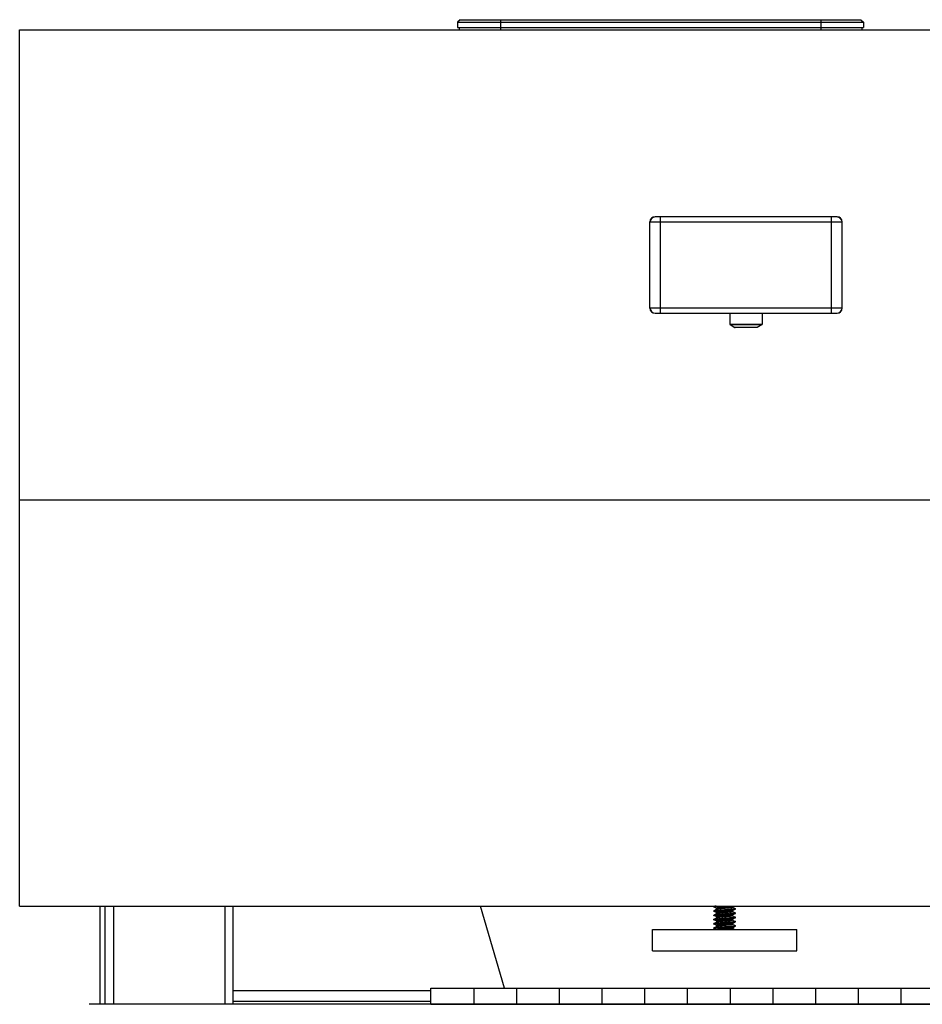
# Model space of a CAD drawing. Units: inches. Extents: x 0 to 44, y 0 to 34.
# Drawn here: x 11.9 to 12.9, y 11.6 to 12.7 of the extents above; entities that cross this region are included whole.
import ezdxf

# ---------------------------------------------------------------- set-up
doc = ezdxf.new("R2010")
doc.units = ezdxf.units.IN
doc.header["$LTSCALE"] = 2.42
doc.header["$MEASUREMENT"] = 0
doc.layers.get('0').update_dxf_attribs({"linetype": 'CONTINUOUS'})
doc.layers.add('02___PRT_ALL_AXES', color=7, linetype='CONTINUOUS')

msp = doc.modelspace()

# ---------------------------------------------------------------- linework, layer by layer
at = {"color": 7, "linetype": 'Continuous'}
for p, q in [((12.4069, 12.7025), (12.4039, 12.6995)), ((12.4039, 12.6995), (12.4039, 12.6935)), ((12.4039, 12.6995), (12.8789, 12.6995)), ((12.4069, 12.7025), (12.8759, 12.7025)), ((12.8759, 12.7025), (12.8789, 12.6995)), ((12.8789, 12.6995), (12.8789, 12.6935)), ((11.8914, 11.6655), (11.8914, 12.6905)), ((11.8914, 12.6905), (17.8914, 12.6905)), ((12.4039, 12.6935), (12.8789, 12.6935)), ((12.4059, 12.6935), (12.4059, 12.6905)), ((12.8769, 12.6935), (12.8769, 12.6905)), ((12.6289, 12.365), (12.6289, 12.466)), ((12.8479, 12.472), (12.6349, 12.472)), ((12.8477, 12.4718), (12.6352, 12.4718)), ((12.8539, 12.365), (12.8539, 12.466)), ((12.6349, 12.359), (12.7224, 12.359)), ((12.6352, 12.3593), (12.8477, 12.3593)), ((12.7224, 12.3593), (12.7224, 12.3465)), ((12.7604, 12.3593), (12.7604, 12.3465)), ((12.7604, 12.359), (12.8479, 12.359)), ((12.7227, 12.3461), (12.7283, 12.3424)), ((12.7543, 12.3423), (12.7286, 12.3423)), ((12.7602, 12.3461), (12.7546, 12.3424)), ((17.8914, 12.1405), (11.8914, 12.1405)), ((11.8914, 11.6655), (17.8914, 11.6655)), ((11.9855, 11.5506), (11.9855, 11.6655)), ((12.1414, 11.5506), (12.1414, 11.6655)), ((12.4588, 11.5696), (12.4308, 11.6655)), ((12.7045, 11.6652), (12.7039, 11.665)), ((12.7039, 11.6644), (12.7039, 11.665)), ((12.7039, 11.6644), (12.7043, 11.6646)), ((12.7049, 11.6641), (12.7039, 11.6644)), ((12.7049, 11.6603), (12.7039, 11.66)), ((12.7039, 11.6594), (12.7039, 11.66)), ((12.7039, 11.6594), (12.7043, 11.6596)), ((12.7049, 11.6591), (12.7039, 11.6594)), ((12.7043, 11.6646), (12.7052, 11.6647)), ((12.7043, 11.6596), (12.7052, 11.6597)), ((12.7049, 11.6653), (12.7045, 11.6652)), ((12.7046, 11.6643), (12.7072, 11.6628)), ((12.7046, 11.6593), (12.7072, 11.6578)), ((12.7053, 11.6655), (12.7049, 11.6653)), ((12.7066, 11.6655), (12.7049, 11.6653)), ((12.7073, 11.6617), (12.7049, 11.6603)), ((12.7052, 11.6647), (12.7149, 11.6655)), ((12.7164, 11.6613), (12.7052, 11.6604)), ((12.7052, 11.6597), (12.7164, 11.6606)), ((12.7072, 11.6628), (12.7072, 11.6616)), ((12.7072, 11.6578), (12.7072, 11.6566)), ((12.7277, 11.6621), (12.7164, 11.6613)), ((12.7164, 11.6613), (12.7164, 11.6613)), ((12.7164, 11.6606), (12.7165, 11.6606)), ((12.7165, 11.6606), (12.7277, 11.6615)), ((12.7256, 11.6602), (12.7255, 11.6601)), ((12.7256, 11.6652), (12.7262, 11.6655)), ((12.7256, 11.6602), (12.728, 11.6616)), ((12.7257, 11.6641), (12.7257, 11.6653)), ((12.7283, 11.6626), (12.7257, 11.6641)), ((12.7257, 11.6591), (12.7257, 11.6603)), ((12.7283, 11.6576), (12.7257, 11.6591)), ((12.7286, 11.6623), (12.7277, 11.6621)), ((12.728, 11.6628), (12.7284, 11.6627)), ((12.728, 11.6616), (12.7289, 11.6619)), ((12.7284, 11.6627), (12.7289, 11.6625)), ((12.7289, 11.6625), (12.7286, 11.6623)), ((12.7289, 11.6619), (12.7289, 11.6625)), ((12.7049, 11.6553), (12.7039, 11.655)), ((12.7039, 11.6544), (12.7039, 11.655)), ((12.7039, 11.6544), (12.7048, 11.6547)), ((12.7045, 11.6542), (12.7039, 11.6544)), ((12.7048, 11.6503), (12.7039, 11.65)), ((12.7039, 11.6494), (12.7039, 11.65)), ((12.7039, 11.6494), (12.7043, 11.6496)), ((12.7049, 11.6491), (12.7039, 11.6494)), ((12.7043, 11.6496), (12.7052, 11.6497)), ((12.7049, 11.6541), (12.7045, 11.6542)), ((12.7046, 11.6543), (12.7072, 11.6528)), ((12.7046, 11.6493), (12.7072, 11.6478)), ((12.7048, 11.6547), (12.7132, 11.6554)), ((12.7073, 11.6567), (12.7049, 11.6553)), ((12.7073, 11.6517), (12.7049, 11.6503)), ((12.7132, 11.651), (12.7049, 11.6503)), ((12.7073, 11.6467), (12.7049, 11.6453)), ((12.7164, 11.6563), (12.7052, 11.6554)), ((12.7052, 11.6497), (12.7164, 11.6506)), ((12.7072, 11.6528), (12.7072, 11.6516)), ((12.7072, 11.6478), (12.7072, 11.6466)), ((12.7074, 11.6567), (12.7073, 11.6567)), ((12.7141, 11.6539), (12.7106, 11.6535)), ((12.7132, 11.6554), (12.7164, 11.6556)), ((12.7164, 11.6513), (12.7132, 11.651)), ((12.7223, 11.6534), (12.7141, 11.6526)), ((12.7277, 11.6571), (12.7164, 11.6563)), ((12.7164, 11.6563), (12.7164, 11.6563)), ((12.7164, 11.6556), (12.7165, 11.6556)), ((12.7279, 11.6522), (12.7164, 11.6513)), ((12.7164, 11.6506), (12.728, 11.6516)), ((12.7165, 11.6556), (12.7279, 11.6566)), ((12.7165, 11.6456), (12.7277, 11.6465)), ((12.7256, 11.6502), (12.7254, 11.6501)), ((12.7256, 11.6552), (12.7279, 11.6566)), ((12.7256, 11.6502), (12.728, 11.6516)), ((12.7256, 11.6452), (12.728, 11.6466)), ((12.7257, 11.6541), (12.7257, 11.6553)), ((12.7283, 11.6526), (12.7257, 11.6541)), ((12.7257, 11.6491), (12.7257, 11.6503)), ((12.7283, 11.6476), (12.7257, 11.6491)), ((12.7286, 11.6573), (12.7277, 11.6571)), ((12.7279, 11.6566), (12.7289, 11.6569)), ((12.7289, 11.6525), (12.7279, 11.6522)), ((12.728, 11.6578), (12.7289, 11.6575)), ((12.728, 11.6528), (12.7289, 11.6525)), ((12.728, 11.6516), (12.7284, 11.6517)), ((12.728, 11.6478), (12.7289, 11.6475)), ((12.728, 11.6466), (12.7289, 11.6469)), ((12.7284, 11.6517), (12.7289, 11.6519)), ((12.7289, 11.6575), (12.7286, 11.6573)), ((12.7289, 11.6475), (12.7286, 11.6473)), ((12.7289, 11.6569), (12.7289, 11.6575)), ((12.7289, 11.6519), (12.7289, 11.6525)), ((12.7289, 11.6469), (12.7289, 11.6475)), ((12.7049, 11.6453), (12.7039, 11.645)), ((12.7039, 11.6444), (12.7039, 11.645)), ((12.7039, 11.6444), (12.7043, 11.6446)), ((12.7049, 11.6441), (12.7039, 11.6444)), ((12.7045, 11.6402), (12.7039, 11.64)), ((12.7039, 11.6394), (12.7039, 11.64)), ((12.7039, 11.6394), (12.7043, 11.6396)), ((12.7049, 11.6391), (12.7039, 11.6394)), ((12.7043, 11.6396), (12.7052, 11.6397)), ((12.7049, 11.6403), (12.7045, 11.6402)), ((12.7046, 11.6443), (12.7072, 11.6428)), ((12.7046, 11.6393), (12.7066, 11.6381)), ((12.7073, 11.6417), (12.7049, 11.6403)), ((12.7164, 11.6413), (12.7049, 11.6403)), ((12.7164, 11.6463), (12.7052, 11.6454)), ((12.7052, 11.6397), (12.7164, 11.6406)), ((12.7072, 11.6428), (12.7072, 11.6416)), ((12.7106, 11.6385), (12.7079, 11.6381)), ((12.7164, 11.6463), (12.7164, 11.6463)), ((12.7164, 11.6456), (12.7165, 11.6456)), ((12.7277, 11.6421), (12.7164, 11.6413)), ((12.7164, 11.6413), (12.7164, 11.6413)), ((12.7164, 11.6406), (12.7165, 11.6406)), ((12.7165, 11.6406), (12.7277, 11.6415)), ((12.7256, 11.6402), (12.7279, 11.6416)), ((12.7257, 11.6441), (12.7257, 11.6453)), ((12.7283, 11.6426), (12.7257, 11.6441)), ((12.7257, 11.6391), (12.7257, 11.6403)), ((12.7274, 11.6381), (12.7257, 11.6391)), ((12.7286, 11.6423), (12.7277, 11.6421)), ((12.728, 11.6428), (12.7284, 11.6427)), ((12.728, 11.6416), (12.7289, 11.6419)), ((12.7284, 11.6427), (12.7289, 11.6425)), ((12.7289, 11.6425), (12.7286, 11.6423)), ((12.7289, 11.6419), (12.7289, 11.6425)), ((12.3727, 11.5665), (12.1414, 11.5665)), ((12.4227, 11.5696), (12.4227, 11.5508)), ((12.4727, 11.5696), (12.4727, 11.5508)), ((12.5227, 11.5696), (12.5227, 11.5508)), ((12.5727, 11.5696), (12.5727, 11.5508)), ((12.6227, 11.5696), (12.6227, 11.5508)), ((12.6727, 11.5696), (12.6727, 11.5508)), ((12.7227, 11.5696), (12.7227, 11.5508)), ((12.7727, 11.5696), (12.7727, 11.5508)), ((12.8227, 11.5696), (12.8227, 11.5508)), ((12.8727, 11.5696), (12.8727, 11.5508)), ((12.9227, 11.5696), (12.9227, 11.5508)), ((14.8852, 11.5506), (11.9727, 11.5506))]:
    msp.add_line(p, q, dxfattribs=at)
at = {"color": 9, "linetype": 'Continuous'}
for p, q in [((12.4539, 12.7025), (12.4539, 12.6905)), ((12.8289, 12.7025), (12.8289, 12.6905)), ((12.8539, 12.4655), (12.6289, 12.4655)), ((12.6414, 12.3593), (12.6414, 12.4718)), ((12.8414, 12.3593), (12.8414, 12.4718)), ((12.6289, 12.3655), (12.8539, 12.3655)), ((12.7224, 12.3465), (12.7604, 12.3465)), ((12.7227, 12.3461), (12.7602, 12.3461)), ((12.7546, 12.3424), (12.7283, 12.3424)), ((12.0014, 11.6655), (12.0014, 11.5506)), ((12.1314, 11.6655), (12.1314, 11.5506)), ((12.3727, 11.5664), (12.1414, 11.5664)), ((12.3727, 11.554), (12.1414, 11.554))]:
    msp.add_line(p, q, dxfattribs=at)
at = {"color": 3, "linetype": 'Continuous'}
msp.add_line((11.9914, 11.5506), (11.9914, 11.6655), dxfattribs=at)
at = {"color": 7, "linetype": 'Continuous'}
for centre, radius, start, end in [((12.6349, 12.466), 0.006, 90, 180), ((12.6352, 12.4655), 0.00625, 90, 180), ((12.8477, 12.4655), 0.00625, 0, 90), ((12.8479, 12.466), 0.006, 0, 90), ((12.6352, 12.3655), 0.00625, 180, 270), ((12.6349, 12.365), 0.006, 180, 270), ((12.8477, 12.3655), 0.00625, 270, 360), ((12.8479, 12.365), 0.006, 270, 360), ((12.7229, 12.3465), 0.0005, 180, 236.3099), ((12.7286, 12.3428), 0.0005, 236.3099, 270), ((12.7543, 12.3428), 0.0005, 270, 303.6901), ((12.7599, 12.3465), 0.0005, 303.6901, 360), ((12.7075, 11.6448), 0.0157, 98.2508, 99.4791), ((12.7255, 11.6768), 0.0154, 278.3549, 279.4539), ((12.7068, 11.6388), 0.0117, 99.2999, 99.9266), ((12.7074, 11.6402), 0.0153, 98.382, 99.4467), ((12.7255, 11.6618), 0.0154, 278.3583, 279.4568), ((12.7074, 11.6299), 0.0156, 98.2719, 99.4764), ((12.7255, 11.6567), 0.0153, 278.4043, 279.4407)]:
    msp.add_arc(centre, radius, start, end, dxfattribs=at)
for points, knots in [([(12.7046, 11.6643), (12.7045, 11.6643), (12.7045, 11.6643), (12.7045, 11.6644), (12.7045, 11.6644), (12.7045, 11.6645), (12.7046, 11.6645), (12.7047, 11.6645), (12.7048, 11.6646), (12.705, 11.6646), (12.7053, 11.6647), (12.7058, 11.6648), (12.7064, 11.6648), (12.7071, 11.6649), (12.7078, 11.665), (12.7087, 11.6651), (12.7096, 11.6651), (12.7109, 11.6653), (12.7127, 11.6654), (12.7142, 11.6655), (12.7149, 11.6655)], [0, 0, 0, 0, 0.006101, 0.010375, 0.014019, 0.018749, 0.025498, 0.034579, 0.046097, 0.060091, 0.095515, 0.140655, 0.19515, 0.258534, 0.330207, 0.409529, 0.495738, 0.588036, 0.787361, 1, 1, 1, 1]), ([(12.7046, 11.6593), (12.7045, 11.6593), (12.7045, 11.6593), (12.7045, 11.6594), (12.7046, 11.6595), (12.7047, 11.6595), (12.7048, 11.6596), (12.705, 11.6596), (12.7051, 11.6596), (12.7052, 11.6597)], [0, 0, 0, 0, 0.083199, 0.13868, 0.273136, 0.393931, 0.554989, 0.756999, 1, 1, 1, 1]), ([(12.7052, 11.6597), (12.7054, 11.6597), (12.706, 11.6598), (12.7075, 11.66), (12.7098, 11.6602), (12.7129, 11.6604), (12.7152, 11.6606), (12.7164, 11.6606)], [0, 0, 0, 0, 0.06708, 0.155755, 0.389512, 0.679891, 1, 1, 1, 1]), ([(12.7106, 11.6635), (12.7101, 11.6635), (12.7093, 11.6634), (12.7083, 11.6632), (12.7077, 11.6631), (12.7075, 11.663), (12.7073, 11.663), (12.7072, 11.6629), (12.7072, 11.6629), (12.7072, 11.6628)], [0, 0, 0, 0, 0.409906, 0.719584, 0.832407, 0.915779, 0.946498, 0.97019, 1, 1, 1, 1]), ([(12.7106, 11.6585), (12.7101, 11.6585), (12.7093, 11.6584), (12.7083, 11.6582), (12.7077, 11.6581), (12.7075, 11.658), (12.7073, 11.658), (12.7072, 11.6579), (12.7072, 11.6579), (12.7072, 11.6578)], [0, 0, 0, 0, 0.409916, 0.719601, 0.832381, 0.915796, 0.946495, 0.970164, 1, 1, 1, 1]), ([(12.7223, 11.6634), (12.7216, 11.6633), (12.7202, 11.6631), (12.7179, 11.6629), (12.7155, 11.6627), (12.7132, 11.6625), (12.7114, 11.6624), (12.7101, 11.6622), (12.7093, 11.6621), (12.7086, 11.662), (12.708, 11.6619), (12.7076, 11.6618), (12.7074, 11.6617), (12.7073, 11.6617)], [0, 0, 0, 0, 0.137305, 0.291924, 0.453253, 0.610214, 0.752039, 0.814188, 0.869044, 0.915691, 0.953374, 0.981546, 1, 1, 1, 1]), ([(12.7223, 11.6584), (12.7216, 11.6583), (12.7202, 11.6581), (12.718, 11.658), (12.7157, 11.6578), (12.7135, 11.6576), (12.7114, 11.6574), (12.7099, 11.6572), (12.7088, 11.6571), (12.7082, 11.657), (12.7078, 11.6569), (12.7075, 11.6568), (12.7074, 11.6567)], [0, 0, 0, 0, 0.133832, 0.284355, 0.441872, 0.596217, 0.737436, 0.856457, 0.905204, 0.945737, 0.977448, 1, 1, 1, 1]), ([(12.7256, 11.6652), (12.7255, 11.6652), (12.7253, 11.6651), (12.7249, 11.665), (12.7243, 11.6649), (12.7236, 11.6648), (12.7228, 11.6647), (12.7215, 11.6645), (12.7197, 11.6644), (12.7174, 11.6641), (12.715, 11.6639), (12.7127, 11.6637), (12.7113, 11.6636), (12.7106, 11.6635)], [0, 0, 0, 0, 0.018449, 0.046623, 0.084299, 0.130945, 0.185793, 0.247938, 0.389752, 0.546707, 0.708038, 0.862669, 1, 1, 1, 1]), ([(12.7255, 11.6601), (12.7254, 11.6601), (12.7251, 11.66), (12.7247, 11.6599), (12.7241, 11.6598), (12.723, 11.6597), (12.7215, 11.6595), (12.7194, 11.6593), (12.7172, 11.6591), (12.7149, 11.6589), (12.7127, 11.6587), (12.7112, 11.6586), (12.7106, 11.6585)], [0, 0, 0, 0, 0.022534, 0.054229, 0.094748, 0.143485, 0.262495, 0.403716, 0.558071, 0.715604, 0.866148, 1, 1, 1, 1]), ([(12.7257, 11.6641), (12.7257, 11.664), (12.7256, 11.664), (12.7256, 11.6639), (12.7254, 11.6639), (12.7252, 11.6638), (12.7246, 11.6637), (12.7236, 11.6635), (12.7228, 11.6634), (12.7223, 11.6634)], [0, 0, 0, 0, 0.029822, 0.053516, 0.084227, 0.167596, 0.280419, 0.590091, 1, 1, 1, 1]), ([(12.7257, 11.6591), (12.7257, 11.659), (12.7256, 11.659), (12.7256, 11.6589), (12.7254, 11.6589), (12.7252, 11.6588), (12.7246, 11.6587), (12.7236, 11.6585), (12.7228, 11.6584), (12.7223, 11.6584)], [0, 0, 0, 0, 0.029837, 0.053506, 0.084205, 0.16762, 0.280399, 0.590083, 1, 1, 1, 1]), ([(12.7046, 11.6543), (12.7045, 11.6543), (12.7045, 11.6543), (12.7045, 11.6544), (12.7045, 11.6544), (12.7045, 11.6544), (12.7046, 11.6545), (12.7046, 11.6545), (12.7047, 11.6545), (12.7049, 11.6546), (12.7052, 11.6547), (12.7055, 11.6547), (12.706, 11.6548), (12.7066, 11.6549), (12.7072, 11.6549), (12.7082, 11.655), (12.7096, 11.6552), (12.7114, 11.6553), (12.7127, 11.6554), (12.7134, 11.6554)], [0, 0, 0, 0, 0.006649, 0.011434, 0.015325, 0.019894, 0.026221, 0.034739, 0.045615, 0.058905, 0.092761, 0.136247, 0.189113, 0.250963, 0.321365, 0.399757, 0.577995, 0.780268, 1, 1, 1, 1]), ([(12.7046, 11.6493), (12.7045, 11.6493), (12.7045, 11.6493), (12.7045, 11.6494), (12.7045, 11.6495), (12.7046, 11.6495), (12.7047, 11.6495), (12.7049, 11.6496), (12.7051, 11.6496), (12.7055, 11.6497), (12.7061, 11.6498), (12.7068, 11.6499), (12.7075, 11.65), (12.7084, 11.65), (12.7094, 11.6501), (12.7105, 11.6502), (12.712, 11.6503), (12.714, 11.6505), (12.7156, 11.6506), (12.7164, 11.6506)], [0, 0, 0, 0, 0.009391, 0.012937, 0.017907, 0.025078, 0.034696, 0.046846, 0.061538, 0.09847, 0.145233, 0.201348, 0.266238, 0.339198, 0.419434, 0.506072, 0.598152, 0.794554, 1, 1, 1, 1]), ([(12.7106, 11.6535), (12.7101, 11.6535), (12.7093, 11.6534), (12.7083, 11.6532), (12.7077, 11.6531), (12.7075, 11.653), (12.7073, 11.653), (12.7072, 11.6529), (12.7072, 11.6529), (12.7072, 11.6528)], [0, 0, 0, 0, 0.409871, 0.719575, 0.832399, 0.915769, 0.946481, 0.970177, 1, 1, 1, 1]), ([(12.7106, 11.6485), (12.7101, 11.6485), (12.7093, 11.6484), (12.7083, 11.6482), (12.7077, 11.6481), (12.7075, 11.648), (12.7073, 11.648), (12.7072, 11.6479), (12.7072, 11.6479), (12.7072, 11.6478)], [0, 0, 0, 0, 0.409911, 0.719604, 0.83239, 0.915803, 0.946515, 0.97018, 1, 1, 1, 1]), ([(12.7141, 11.6526), (12.7132, 11.6525), (12.7121, 11.6524), (12.7105, 11.6523), (12.7096, 11.6522), (12.7088, 11.652), (12.7081, 11.6519), (12.7076, 11.6518), (12.7074, 11.6517), (12.7073, 11.6517)], [0, 0, 0, 0, 0.361195, 0.521334, 0.663294, 0.78424, 0.881683, 0.953881, 1, 1, 1, 1]), ([(12.7223, 11.6484), (12.7216, 11.6483), (12.7202, 11.6481), (12.718, 11.6479), (12.7156, 11.6477), (12.7134, 11.6475), (12.7113, 11.6474), (12.7097, 11.6472), (12.7087, 11.647), (12.7081, 11.6469), (12.7077, 11.6468), (12.7074, 11.6468), (12.7073, 11.6467)], [0, 0, 0, 0, 0.135224, 0.287425, 0.446525, 0.601975, 0.743475, 0.861686, 0.909571, 0.948929, 0.979167, 1, 1, 1, 1]), ([(12.7254, 11.6501), (12.7253, 11.6501), (12.725, 11.65), (12.7246, 11.6499), (12.7239, 11.6498), (12.7229, 11.6497), (12.7214, 11.6495), (12.7193, 11.6493), (12.7171, 11.6491), (12.7148, 11.6489), (12.7126, 11.6487), (12.7112, 11.6486), (12.7106, 11.6485)], [0, 0, 0, 0, 0.024227, 0.057359, 0.09902, 0.148591, 0.268377, 0.409316, 0.562592, 0.718586, 0.867501, 1, 1, 1, 1]), ([(12.7256, 11.6552), (12.7255, 11.6552), (12.7254, 11.6551), (12.7251, 11.655), (12.7247, 11.6549), (12.724, 11.6548), (12.7229, 11.6547), (12.7214, 11.6545), (12.7197, 11.6544), (12.7179, 11.6542), (12.716, 11.654), (12.7147, 11.6539), (12.7141, 11.6539)], [0, 0, 0, 0, 0.018154, 0.044336, 0.078528, 0.120434, 0.225706, 0.355753, 0.504972, 0.666827, 0.834317, 1, 1, 1, 1]), ([(12.7164, 11.6463), (12.7173, 11.6463), (12.7189, 11.6464), (12.7209, 11.6466), (12.7224, 11.6467), (12.7235, 11.6468), (12.7245, 11.6468), (12.7253, 11.6469), (12.7261, 11.647), (12.7268, 11.6471), (12.7274, 11.6472), (12.7278, 11.6472), (12.728, 11.6473), (12.7282, 11.6473), (12.7283, 11.6474), (12.7283, 11.6474), (12.7284, 11.6475), (12.7284, 11.6475), (12.7284, 11.6476), (12.7283, 11.6476)], [0, 0, 0, 0, 0.205447, 0.401848, 0.493931, 0.580567, 0.660806, 0.733763, 0.798657, 0.854769, 0.901534, 0.938466, 0.953156, 0.965307, 0.974928, 0.982098, 0.987067, 0.990612, 1, 1, 1, 1]), ([(12.7286, 11.6473), (12.7284, 11.6473), (12.7279, 11.6472), (12.7269, 11.647), (12.7257, 11.6469), (12.7242, 11.6468), (12.7224, 11.6466), (12.7198, 11.6465), (12.7178, 11.6463), (12.7164, 11.6463)], [0, 0, 0, 0, 0.053384, 0.133011, 0.236846, 0.362054, 0.505166, 0.662181, 1, 1, 1, 1]), ([(12.7257, 11.6541), (12.7257, 11.654), (12.7256, 11.654), (12.7256, 11.6539), (12.7254, 11.6539), (12.7252, 11.6538), (12.7246, 11.6537), (12.7236, 11.6535), (12.7228, 11.6534), (12.7223, 11.6534)], [0, 0, 0, 0, 0.029811, 0.053503, 0.084222, 0.167594, 0.280416, 0.590095, 1, 1, 1, 1]), ([(12.7257, 11.6491), (12.7257, 11.649), (12.7256, 11.649), (12.7256, 11.6489), (12.7254, 11.6489), (12.7252, 11.6488), (12.7246, 11.6487), (12.7236, 11.6485), (12.7228, 11.6484), (12.7223, 11.6484)], [0, 0, 0, 0, 0.029852, 0.053528, 0.084221, 0.167626, 0.280408, 0.590078, 1, 1, 1, 1]), ([(12.7043, 11.6446), (12.7045, 11.6446), (12.705, 11.6447), (12.706, 11.6448), (12.7072, 11.645), (12.7087, 11.6451), (12.7105, 11.6452), (12.7131, 11.6454), (12.7151, 11.6455), (12.7164, 11.6456)], [0, 0, 0, 0, 0.053397, 0.133031, 0.236866, 0.362072, 0.505186, 0.662199, 1, 1, 1, 1]), ([(12.7046, 11.6393), (12.7045, 11.6393), (12.7045, 11.6393), (12.7045, 11.6394), (12.7045, 11.6395), (12.7046, 11.6395), (12.7047, 11.6395), (12.7049, 11.6396), (12.7051, 11.6396), (12.7055, 11.6397), (12.7061, 11.6398), (12.7068, 11.6399), (12.7075, 11.64), (12.7084, 11.64), (12.7094, 11.6401), (12.7105, 11.6402), (12.712, 11.6403), (12.714, 11.6405), (12.7156, 11.6406), (12.7164, 11.6406)], [0, 0, 0, 0, 0.009388, 0.012932, 0.017904, 0.025081, 0.034701, 0.046843, 0.061533, 0.098476, 0.145228, 0.201352, 0.266235, 0.339199, 0.419434, 0.506071, 0.598154, 0.794555, 1, 1, 1, 1]), ([(12.7106, 11.6435), (12.7101, 11.6435), (12.7093, 11.6434), (12.7083, 11.6432), (12.7077, 11.6431), (12.7075, 11.643), (12.7073, 11.643), (12.7072, 11.6429), (12.7072, 11.6429), (12.7072, 11.6428)], [0, 0, 0, 0, 0.40992, 0.719581, 0.832389, 0.915763, 0.946465, 0.970157, 1, 1, 1, 1]), ([(12.7223, 11.6434), (12.7216, 11.6433), (12.7202, 11.6431), (12.7179, 11.6429), (12.7155, 11.6427), (12.7132, 11.6425), (12.7114, 11.6424), (12.7101, 11.6422), (12.7093, 11.6421), (12.7086, 11.642), (12.708, 11.6419), (12.7076, 11.6418), (12.7074, 11.6417), (12.7073, 11.6417)], [0, 0, 0, 0, 0.137418, 0.292091, 0.453426, 0.610359, 0.752137, 0.814264, 0.869093, 0.915725, 0.953388, 0.981556, 1, 1, 1, 1]), ([(12.7256, 11.6452), (12.7255, 11.6452), (12.7253, 11.6451), (12.7249, 11.645), (12.7243, 11.6449), (12.7236, 11.6448), (12.7228, 11.6447), (12.7215, 11.6445), (12.7197, 11.6443), (12.7174, 11.6441), (12.715, 11.6439), (12.7127, 11.6437), (12.7113, 11.6436), (12.7106, 11.6435)], [0, 0, 0, 0, 0.018458, 0.046632, 0.084325, 0.13098, 0.18585, 0.248009, 0.389857, 0.546833, 0.708159, 0.862751, 1, 1, 1, 1]), ([(12.7256, 11.6402), (12.7255, 11.6402), (12.7253, 11.6401), (12.7249, 11.64), (12.7243, 11.6399), (12.7236, 11.6398), (12.7228, 11.6397), (12.7215, 11.6395), (12.7197, 11.6394), (12.7174, 11.6391), (12.715, 11.6389), (12.7127, 11.6387), (12.7113, 11.6386), (12.7106, 11.6385)], [0, 0, 0, 0, 0.018443, 0.046612, 0.084275, 0.130906, 0.185738, 0.247862, 0.389641, 0.546575, 0.707911, 0.862584, 1, 1, 1, 1]), ([(12.7257, 11.6391), (12.7257, 11.639), (12.7256, 11.6389), (12.7255, 11.6389), (12.7253, 11.6388), (12.7251, 11.6388), (12.7247, 11.6387), (12.7241, 11.6386), (12.7233, 11.6385), (12.7223, 11.6384), (12.7212, 11.6382), (12.7204, 11.6382), (12.72, 11.6381)], [0, 0, 0, 0, 0.026424, 0.050002, 0.081365, 0.120612, 0.167631, 0.284241, 0.429029, 0.599055, 0.790723, 1, 1, 1, 1]), ([(12.7257, 11.6441), (12.7257, 11.644), (12.7256, 11.644), (12.7256, 11.6439), (12.7254, 11.6439), (12.7252, 11.6438), (12.7246, 11.6437), (12.7236, 11.6435), (12.7228, 11.6434), (12.7223, 11.6434)], [0, 0, 0, 0, 0.029792, 0.053472, 0.084196, 0.167586, 0.280408, 0.590108, 1, 1, 1, 1])]:
    msp.add_open_spline(points, degree=3, knots=knots, dxfattribs=at)
for points in [[(12.7073, 11.6467), (12.7073, 11.6467), (12.7073, 11.6467), (12.7073, 11.6467)], [(12.7279, 11.6566), (12.7279, 11.6566), (12.7279, 11.6566), (12.7279, 11.6566)]]:
    msp.add_open_spline(points, degree=3, dxfattribs=at)
at = {"layer": '02___PRT_ALL_AXES', "color": 7, "linetype": 'Continuous'}
for p, q in [((12.6321, 11.6131), (12.6321, 11.6381)), ((12.6321, 11.6381), (12.8008, 11.6381)), ((12.8008, 11.6131), (12.8008, 11.6381)), ((12.6321, 11.6131), (12.8008, 11.6131)), ((12.3727, 11.5506), (12.3727, 11.5696)), ((12.3727, 11.5696), (12.9727, 11.5696)), ((12.3727, 11.5508), (12.9727, 11.5508))]:
    msp.add_line(p, q, dxfattribs=at)

doc.saveas('drawing.dxf')
